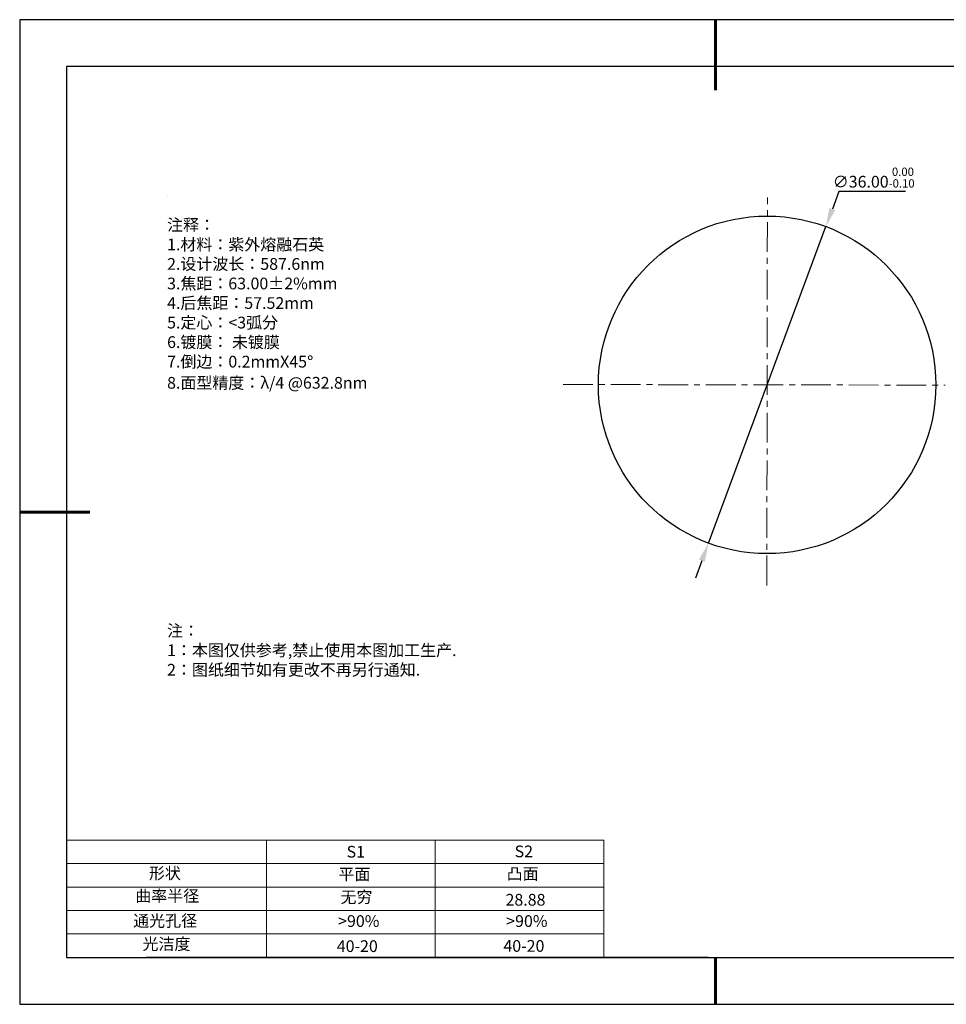
# Model space of a CAD drawing. Units: millimetres. Extents: x 0 to 297, y -2 to 208.
# Drawn here: x 0 to 197, y -2 to 208 of the extents above; entities that cross this region are included whole.
import ezdxf

# ---------------------------------------------------------------- set-up
doc = ezdxf.new("R2010")
doc.units = ezdxf.units.MM
doc.header["$PDSIZE"] = -1
doc.linetypes.add('CENTER', pattern=[10.16, 6.35, -1.27, 1.27, -1.27])
for name, color, linetype in [('1轮廓实线层', 7, 'Continuous'), ('6文字层', 3, 'Continuous'), ('6文字层 @ 1', 3, 'Continuous'), ('细实线层', 7, 'Continuous')]:
    doc.layers.add(name, color=color, linetype=linetype)
for name, color, linetype, lineweight in [('2细线层', 4, 'Continuous', 15), ('3中心线层', 1, 'CENTER', 9), ('7标注层', 4, 'Continuous', 5), ('粗实线层', 7, 'Continuous', 25)]:
    doc.layers.add(name, color=color, linetype=linetype, lineweight=lineweight)
doc.styles.add('TH-GBD2M', font='calibri.ttf', dxfattribs={"width": 0.8, "height": 2.5})
doc.styles.add('标准', font='txt', dxfattribs={"height": 9.59})
doc.dimstyles.new('透镜标注', dxfattribs={"dimtxt": 2.5, "dimasz": 4, "dimexe": 1.25, "dimexo": 0.625, "dimtad": 1, "dimtoh": 1, "dimlfac": 0.5, "dimzin": 1, "dimdsep": 46, "dimtxsty": 'TH-GBD2M', "dimcen": 2.5, "dimclrt": 256, "dimadec": 0, "dimazin": 0, "dimtm": 1e-09, "dimtfac": 1, "dimtmove": 0, "dimatfit": 3, "dimfxl": 1, "dimtzin": 0, "dimarcsym": 0})

# ---------------------------------------------------------------- blocks, each defined once
blk = doc.blocks.new('*X5')
at = {"layer": '粗实线层', "lineweight": 60}
for p, q in [((0, 105), (0, 90)), ((-148.5, 0), (-133.5, 0)), ((0, -105), (0, -95))]:
    blk.add_line(p, q, dxfattribs=at)
at = {"layer": '粗实线层'}
for p, q in [((-138.5, 95), (-138.5, -95)), ((138.5, 95), (-138.5, 95)), ((-138.5, -95), (138.5, -95))]:
    blk.add_line(p, q, dxfattribs=at)
at = {"layer": '细实线层'}
for p, q in [((148.5, 105), (-148.5, 105)), ((-148.5, 105), (-148.5, -105)), ((-148.5, -105), (148.5, -105))]:
    blk.add_line(p, q, dxfattribs=at)
blk = doc.blocks.new('*D31')
at = {"layer": '7标注层', "color": 0, "lineweight": -2, "transparency": 16777216}
for p, q in [((174.43, 171.56), (173.04, 167.81)), ((188.67, 171.56), (174.43, 171.56)), ((146.59, 96.56), (171.65, 164.06)), ((145.19, 92.81), (143.8, 89.06))]:
    blk.add_line(p, q, dxfattribs=at)
at = {"layer": '7标注层', "color": 0, "transparency": 16777216}
for points in [[(172.41, 168.04), (173.66, 167.58), (171.65, 164.06)], [(144.57, 93.05), (145.82, 92.58), (146.59, 96.56)]]:
    blk.add_solid(points, dxfattribs=at)
at = {"layer": 'Defpoints', "color": 0, "transparency": 16777216}
for p in [(171.65, 164.06), (146.59, 96.56)]:
    blk.add_point(p, dxfattribs=at)
at = {"layer": '7标注层', "transparency": 16777216, "insert": (181.86, 174.52), "char_height": 2.5, "attachment_point": 5, "style": 'TH-GBD2M'}
blk.add_mtext('∅36.00{}{\\H0.71x;\\C3;\\S 0.00^ -0.10;}', dxfattribs=at)

msp = doc.modelspace()

# ---------------------------------------------------------------- linework, layer by layer
at = {"layer": '1轮廓实线层'}
msp.add_line((146.597, 8.194), (286.597, 8.194), dxfattribs=at)
msp.add_circle((159.116, 130.313), 36, dxfattribs=at)
at = {"layer": '2细线层'}
for p, q in [((9.597, 33.194), (124.243, 33.194)), ((52.243, 33.194), (52.243, 8.194)), ((88.243, 33.194), (88.243, 8.194)), ((124.243, 33.194), (124.243, 8.194)), ((9.597, 28.194), (124.243, 28.194)), ((9.597, 23.194), (124.243, 23.194)), ((9.597, 18.194), (124.243, 18.194)), ((9.597, 13.194), (124.243, 13.194))]:
    msp.add_line(p, q, dxfattribs=at)
at = {"layer": '3中心线层'}
for p, q in [((159.057, 87.539), (159.17, 170.277)), ((115.576, 130.384), (197.125, 130.249))]:
    msp.add_line(p, q, dxfattribs=at)
at = {"layer": '6文字层', "color": 0}
msp.add_line((146.597, 8.194), (26.597, 8.194), dxfattribs=at)
at = {"layer": '7标注层'}
msp.add_line((31.057, 170.495), (31.057, 170.495), dxfattribs=at)

# ---------------------------------------------------------------- block references
at = {"layer": '粗实线层'}
msp.add_blockref('*X5', (148.097, 103.194), dxfattribs=at)

# ---------------------------------------------------------------- texts
at = {"layer": '6文字层', "color": 3, "insert": (77.77, 147.589), "char_height": 2.5, "attachment_point": 5}
msp.add_mtext_dynamic_manual_height_columns('\\pxsm1,ql;{\\fSimSun|b0|i0|c134|p2;注释：\\fSimSun|b0|i0|c0|p2; \\P\\fSimSun|b0|i0|c134|p2;1.材料：紫外熔融石英\\fSimSun|b0|i0|c0|p2;                                              \\P\\fSimSun|b0|i0|c134|p2;2.设计波长：\\fSimSun|b0|i0|c0|p2;587.6nm         \\P\\fSimSun|b0|i0|c134|p2;3.焦距：63.00\\fAdobe Pi Std|b0|i0|c134|p0;\\C256;±\\fSimSun|b0|i0|c134|p2;\\C3;2%\\H0.99999x;mm\\P4.后焦距：57.52mm\\fSimSun|b0|i0|c0|p2;    \\P\\fSimSun|b0|i0|c134|p2;5.定心：<3弧分\\P6.镀膜：\\fSimSun|b0|i0|c0|p2; \\fSimSun|b0|i0|c134|p2;未镀膜\\P7.倒边：0.2mm\\f@SimSun|b0|i0|c0|p2;\\C256;X\\f@SimSun|b0|i0|c134|p2;45\\fAdobe Pi Std|b0|i0|c134|p0;\\H1.0833x;°\\P\\fSimSun|b0|i0|c134|p2;\\H0.92311x;\\C3;8.面型精度：λ/4 @632.8nm}', width=93.42571, gutter_width=1, heights=[126.523], dxfattribs=at)
at = {"layer": '6文字层', "insert": (31.057, 79.127), "char_height": 2.5, "attachment_point": 1, "style": '标准'}
msp.add_mtext_dynamic_manual_height_columns('\\pxqj;{\\fSimSun|b1|i0|c134|p2;\\C1;注：\\P1：本图仅供参考,禁止使用本图加工生产.\\P2：图纸细节如有更改不再另行通知.}', width=114.67031, gutter_width=1, heights=[0], dxfattribs=at)
at = {"layer": '6文字层', "attachment_point": 1}
for s, width, heights, insert, char_height in [('{\\fSimSun|b0|i0|c0|p2;S1}', 24.72262, [0], (69.368, 31.984), 2.5), ('{\\fSimSun|b0|i0|c0|p2;S2}', 21.29572, [0], (105.229, 32.053), 2.5), ('{\\fSimSun|b0|i0|c134|p2;形状}', 13.96779, [0], (27.177, 27.403), 2.5), ('{\\fSimSun|b0|i0|c134|p2;平面}', 21.8361, [0], (67.636, 27.187), 2.5), ('{\\fSimSun|b0|i0|c134|p2;凸面}', 16.12894, [0], (103.527, 27.278), 2.5), ('{\\fSimSun|b0|i0|c134|p2;曲率半径}', 16.12141, [3.259], (24.266, 22.56), 2.5), ('{\\fSimSun|b0|i0|c134|p2;28.88}', 35.36398, [5], (103.288, 21.738), 2.5), ('{\\fSimSun|b0|i0|c134|p2;通光孔径}', 15.56923, [0], (23.819, 17.258), 2.5), ('\\pxsm1,ql;{\\fSimSun|b0|i0|c134|p2;\\C3;>90%}', 25.43244, [0], (67.562, 17.197), 2.5), ('\\pxsm1,ql;{\\fSimSun|b0|i0|c134|p2;\\C3;>90%}', 25.43244, [0], (103.434, 17.197), 2.5), ('{\\fSimSun|b0|i0|c134|p2;光洁度}', 16.39629, [0], (25.815, 12.309), 2.5), ('{\\fSimSun|b0|i0|c134|p2;\\H1.25x;40-\\H1x;20}', 19.16365, [0], (67.272, 11.848), 2), ('{\\fSimSun|b0|i0|c134|p2;\\H1.25x;40-\\H1x;20}', 19.16365, [0], (102.833, 11.893), 2)]:
    msp.add_mtext_dynamic_manual_height_columns(s, width=width, gutter_width=17.5, heights=heights, dxfattribs=dict(at, insert=insert, char_height=char_height))
at = {"layer": '6文字层 @ 1', "insert": (68.058, 22.314), "char_height": 2.5, "attachment_point": 1}
msp.add_mtext_dynamic_manual_height_columns('{\\fSimSun|b0|i0|c134|p2;\\C3;无穷}', width=7.48611, gutter_width=12.5, heights=[-3.268], dxfattribs=at)

# ---------------------------------------------------------------- dimensions: what is measured, and where the dimension line sits
at = {"layer": '7标注层'}
dim = msp.add_diameter_dim_2p(p1=(146.586, 96.564), p2=(171.645, 164.062), text='<>{}{\\H0.71x;\\C3;\\S 0.00^ -0.10;}', dimstyle='透镜标注', override={"dimtm": 0.1}, dxfattribs=at)
dim.commit()
dim.dimension.update_dxf_attribs({"geometry": '*D31', "text_midpoint": (181.864, 171.562)})

doc.saveas('drawing.dxf')
